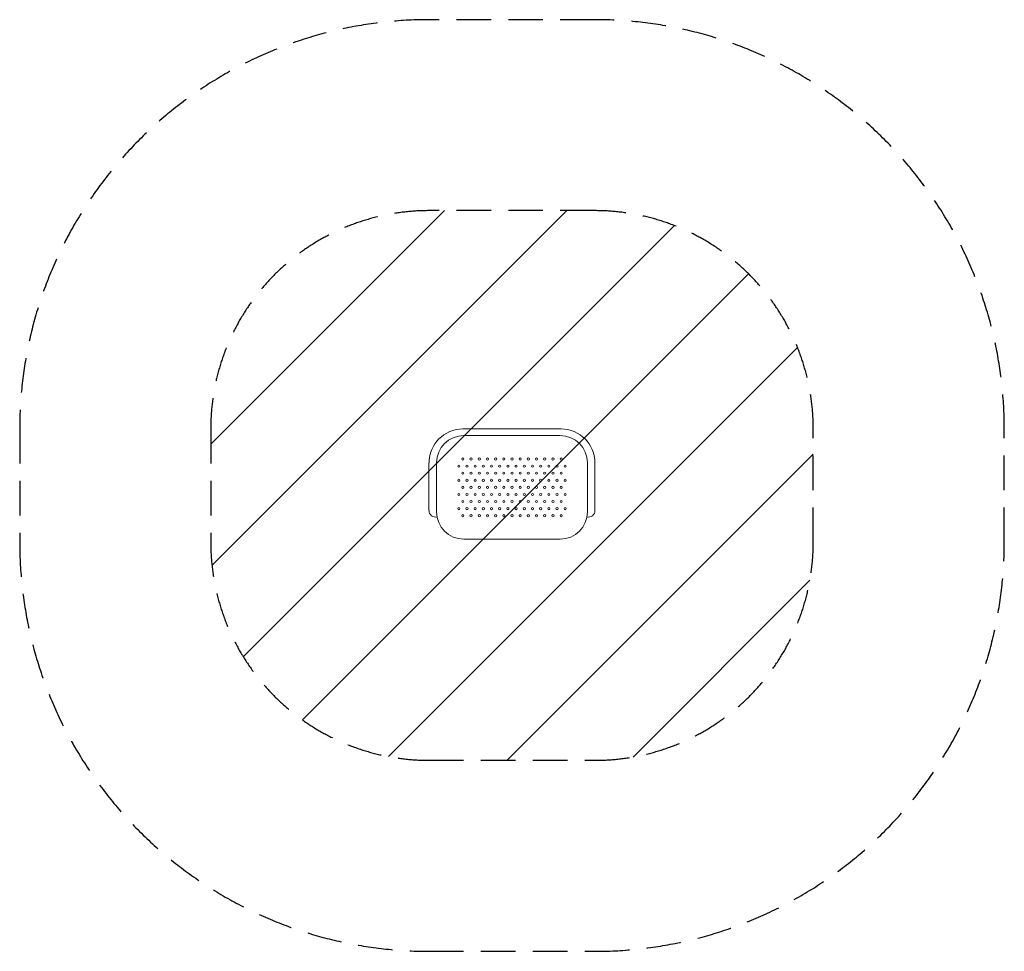
# Model space of a CAD drawing. Units: millimetres. Extents: x -1804 to 1804, y -1616 to 1799.
import ezdxf

# ---------------------------------------------------------------- set-up
doc = ezdxf.new("R2010")
doc.units = ezdxf.units.MM
doc.header["$LTSCALE"] = 20
doc.linetypes.add('HIDDEN', pattern=[9.525, 6.35, -3.175])
for name, color, linetype in [('2d', 230, 'Continuous'), ('EN16630-SafetyZone', 97, 'HIDDEN'), ('EN16630-TrainingSpace', 20, 'HIDDEN'), ('EN16630-TrainingSpace_Hatch', 20, 'HIDDEN')]:
    doc.layers.add(name, color=color, linetype=linetype)

msp = doc.modelspace()

# ---------------------------------------------------------------- hatches: boundary and pattern name
at = {"layer": 'EN16630-TrainingSpace_Hatch'}
h = msp.add_hatch(dxfattribs=at)
h.set_pattern_fill('ANSI31', color=256, scale=100)
edge = h.paths.add_edge_path()
edge.add_line((-304.2, -915.5), (304.1, -915.5))
edge.add_arc((304.1, -115.5), 800, 270, 360)
edge.add_line((1104.2, -115.5), (1104.2, 299.1))
edge.add_arc((304.1, 299.1), 800, 0, 90)
edge.add_line((304.1, 1099.2), (-304.2, 1099.2))
edge.add_arc((-304.2, 299.1), 800, 90, 180)
edge.add_line((-1104.2, 299.1), (-1104.2, -115.5))
edge.add_arc((-304.2, -115.5), 800, 180, 270)

# ---------------------------------------------------------------- linework, layer by layer
at = {"layer": '2d', "lineweight": 0}
for p, q in [((-180, 299.1), (180, 299.1)), ((176.5, 275), (-176.5, 275)), ((-304.2, 175), (-304.2, 0)), ((-276.5, 175), (-276.5, -5)), ((276.5, -5), (276.5, 175)), ((304.1, 0), (304.1, 175)), ((-176.5, -105), (176.5, -105))]:
    msp.add_line(p, q, dxfattribs=at)
for centre in [(-180, 188.9), (-150, 188.9), (-120, 188.9), (-90, 188.9), (-60, 188.9), (-30, 188.9), (0, 188.9), (30, 188.9), (60, 188.9), (90, 188.9), (120, 188.9), (150, 188.9), (180, 188.9), (-195, 162.9), (-165, 162.9), (-135, 162.9), (-105, 162.9), (-75, 162.9), (-45, 162.9), (-15, 162.9), (15, 162.9), (45, 162.9), (75, 162.9), (105, 162.9), (135, 162.9), (165, 162.9), (195, 162.9), (-195, 111), (-180, 137), (-165, 111), (-150, 137), (-135, 111), (-120, 137), (-105, 111), (-90, 137), (-75, 111), (-60, 137), (-45, 111), (-30, 137), (-15, 111), (0, 137), (15, 111), (30, 137), (45, 111), (60, 137), (75, 111), (90, 137), (105, 111), (120, 137), (135, 111), (150, 137), (165, 111), (180, 137), (195, 111), (-180, 85), (-150, 85), (-120, 85), (-90, 85), (-60, 85), (-30, 85), (0, 85), (30, 85), (60, 85), (90, 85), (120, 85), (150, 85), (180, 85), (-195, 59), (-180, 33), (-165, 59), (-150, 33), (-135, 59), (-120, 33), (-105, 59), (-90, 33), (-75, 59), (-60, 33), (-45, 59), (-30, 33), (-15, 59), (0, 33), (15, 59), (30, 33), (45, 59), (60, 33), (75, 59), (90, 33), (105, 59), (120, 33), (135, 59), (150, 33), (165, 59), (180, 33), (195, 59), (-195, 7.1), (-165, 7.1), (-135, 7.1), (-105, 7.1), (-75, 7.1), (-45, 7.1), (-15, 7.1), (15, 7.1), (45, 7.1), (75, 7.1), (105, 7.1), (135, 7.1), (165, 7.1), (195, 7.1), (-180, -18.9), (-150, -18.9), (-120, -18.9), (-90, -18.9), (-60, -18.9), (-30, -18.9), (0, -18.9), (30, -18.9), (60, -18.9), (90, -18.9), (120, -18.9), (150, -18.9), (180, -18.9)]:
    msp.add_circle(centre, 4, dxfattribs=at)
for centre, radius, start, end in [((-180, 175), 124.1, 90, 180), ((180, 175), 124.1, 0, 90), ((-176.5, 175), 100, 90, 180), ((176.5, 175), 100, 0, 90), ((-280, 0), 24.1, 180, 282.5321), ((-176.5, -5), 100, 180, 270), ((176.5, -5), 100, 270, 0), ((280, 0), 24.1, 257.4679, 0)]:
    msp.add_arc(centre, radius, start, end, dxfattribs=at)
at = {"layer": 'EN16630-SafetyZone'}
msp.add_lwpolyline([(-304.2, -1615.5), (304.1, -1615.5, 0.414214), (1804.2, -115.5), (1804.2, 299.1, 0.414214), (304.1, 1799.2), (-304.2, 1799.2, 0.414214), (-1804.2, 299.1), (-1804.2, -115.5, 0.414214)], format="xyb", close=True, dxfattribs=at)
at = {"layer": 'EN16630-TrainingSpace'}
msp.add_lwpolyline([(-304.2, -915.5), (304.1, -915.5, 0.414214), (1104.2, -115.5), (1104.2, 299.1, 0.414214), (304.1, 1099.2), (-304.2, 1099.2, 0.414214), (-1104.2, 299.1), (-1104.2, -115.5, 0.414214)], format="xyb", close=True, dxfattribs=at)

doc.saveas('drawing.dxf')
